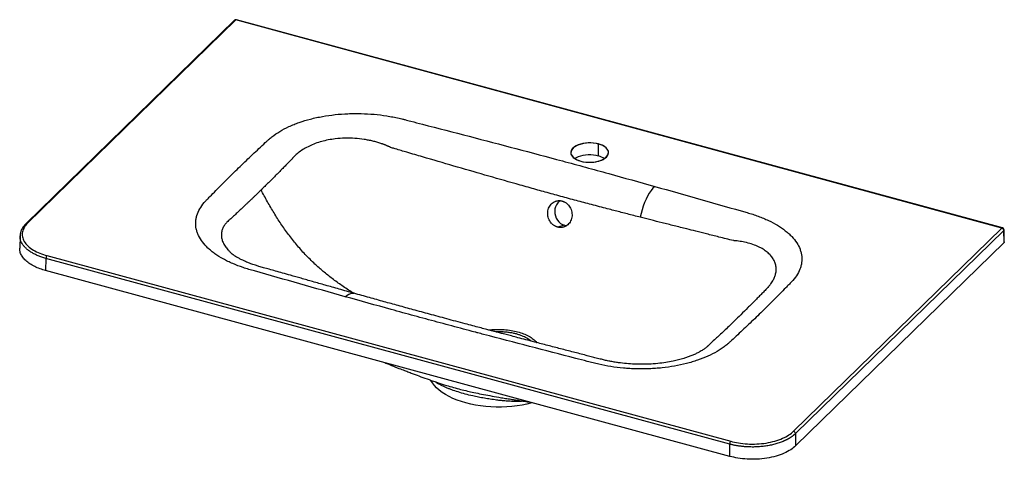
# Paper-space layout '_Trimetric' of a CAD drawing. Units: millimetres. Extents: x -443 to 467, y -202 to 205.
import ezdxf

# ---------------------------------------------------------------- set-up
doc = ezdxf.new("R2010")
doc.units = ezdxf.units.MM

psp = doc.layouts.new('_Trimetric')

# ---------------------------------------------------------------- linework, layer by layer
at = {"color": 7, "linetype": 'Continuous', "lineweight": 25}
for p, q in [((-244.33, 204.34), (-436.97, 16.32)), ((-242.93, 204.62), (-435.58, 16.6)), ((465.08, 12.2), (-242.93, 204.62)), ((465.61, 12.41), (-242.41, 204.84)), ((92.17, 78.82), (92.17, 89.96)), ((60.83, 14.77), (54.32, 13.07)), ((272.44, -175.83), (465.08, 12.2)), ((466.85, 10.03), (274.21, -177.99)), ((467.05, -1.19), (466.85, 10.03)), ((467.28, -0.7), (467.08, 10.52)), ((-442.54, 4.92), (-442.85, -6.32)), ((467.05, -1.19), (274.3, -189.32)), ((-418.55, -15.91), (-418.86, -27.14)), ((213.42, -187.67), (-418.55, -15.91)), ((-417.62, -13.32), (214.35, -185.08)), ((-248.53, -9.84), (-248.37, -10.01)), ((213.51, -199), (-418.86, -27.14)), ((274.21, -177.99), (274.3, -189.32)), ((213.51, -199), (213.42, -187.67))]:
    psp.add_line(p, q, dxfattribs=at)
at = {"color": 7, "linetype": 'Continuous', "lineweight": 25, "flags": 128}
for points in [[(92.17, 89.96), (89.89, 90.48), (87.48, 90.83), (85, 90.99), (82.51, 90.97), (80.04, 90.77), (77.66, 90.39), (75.4, 89.84), (73.32, 89.13), (71.46, 88.27), (69.85, 87.29), (68.53, 86.2), (67.52, 85.02), (66.85, 83.78), (66.53, 82.51), (66.57, 81.22), (66.96, 79.95), (67.7, 78.72), (68.77, 77.56), (70.15, 76.49), (71.81, 75.53), (73.72, 74.7), (75.84, 74.02)], [(75.84, 74.02), (78.12, 73.5), (80.53, 73.16), (83.01, 72.99), (85.5, 73.01), (87.97, 73.21), (90.35, 73.59), (92.61, 74.14), (94.69, 74.85), (96.55, 75.71), (98.16, 76.69), (99.48, 77.79), (100.49, 78.96), (101.16, 80.2), (101.48, 81.48), (101.44, 82.76), (101.05, 84.03), (100.31, 85.26), (99.24, 86.42), (97.86, 87.5), (96.2, 88.46), (94.29, 89.28), (92.17, 89.96)], [(92.17, 78.82), (89.89, 79.34), (87.48, 79.68), (85, 79.85), (82.51, 79.83), (80.04, 79.63), (77.66, 79.25), (75.4, 78.7), (73.32, 77.99), (71.46, 77.13), (70.25, 76.42)], [(144.14, 50.71), (142.44, 48.93), (140.77, 46.81), (139.14, 44.39), (137.58, 41.7), (136.12, 38.78), (134.77, 35.66), (133.54, 32.4), (132.47, 29.03), (131.56, 25.6), (130.83, 22.17)], [(56.82, 37.59), (55.84, 36.86), (54.43, 35.44), (53.28, 33.76), (52.43, 31.87), (51.89, 29.82), (51.69, 27.68), (51.84, 25.52), (52.32, 23.39), (53.12, 21.37), (54.22, 19.52), (55.59, 17.88), (57.18, 16.52), (58.94, 15.47), (60.83, 14.77)], [(60.83, 14.77), (62.78, 14.43), (62.91, 14.42)], [(-141.91, -51.33), (-140.21, -49.91), (-138.54, -48.87), (-136.91, -48.22), (-135.35, -47.98), (-133.89, -48.14), (-133.79, -48.17)], [(31.05, -149.41), (30.41, -149.59), (26.03, -150.68), (21.51, -151.6), (16.86, -152.33), (12.13, -152.89), (7.32, -153.27), (2.47, -153.46), (-2.39, -153.46), (-7.24, -153.27), (-12.04, -152.9), (-16.78, -152.35), (-21.43, -151.61), (-25.95, -150.7), (-30.34, -149.61), (-34.55, -148.36), (-38.56, -146.95), (-42.37, -145.39), (-45.93, -143.69), (-49.24, -141.86), (-52.27, -139.9), (-55.01, -137.83), (-57.45, -135.67), (-59.56, -133.41), (-61.34, -131.08), (-62.77, -128.69), (-62.79, -128.65)]]:
    psp.add_lwpolyline(points, dxfattribs=at)
at = {"color": 7, "linetype": 'Continuous', "flags": 128}
psp.add_lwpolyline([(101.19, 80.3), (101.28, 83.43), (99.28, 86.39), (95.44, 88.81), (90.23, 90.42), (84.26, 91), (78.26, 90.5), (72.95, 88.98), (68.98, 86.61), (66.82, 83.68), (66.73, 80.55), (68.73, 77.6), (72.57, 75.17), (77.79, 73.57), (83.75, 72.98), (89.75, 73.48), (95.06, 75), (99.03, 77.37), (101.19, 80.3)], dxfattribs=at)
at = {"color": 7, "linetype": 'Continuous', "lineweight": 25}
for centre, radius, start, end in [((-242.93, 202.91), 2, 74.79549, 134.30503), ((-243.39, 203.29), 1.41, 71.15824, 131.75178), ((-242.5, 204.3), 0.541, 80.73183, 143.96753), ((87.31, 59.8), 19.64, 57.85137, 75.67094), ((-436.03, 15.24), 1.43, 71.60954, 131.42671), ((465.52, 11.88), 0.541, 80.73183, 143.96753), ((464.42, 9.85), 2.44, 4.22192, 74.26625), ((465.08, 10.48), 2, 1.02676, 74.79549), ((466.42, 10.53), 0.658, 310.41643, 358.77054), ((-414.46, -15.92), 4.09, 140.49954, 179.94405), ((271.78, -178.17), 2.44, 4.22192, 74.26625), ((217.5, -187.67), 4.09, 140.49954, 179.94405)]:
    psp.add_arc(centre, radius, start, end, dxfattribs=at)
for points, knots in [([(-141.91, -51.33), (-169.96, -43.45), (-197.91, -35.48), (-226.74, -27.26), (-227.62, -27.01), (-229.36, -26.51), (-230.24, -26.27), (-232.84, -25.5), (-234.54, -24.96), (-239.57, -23.27), (-242.8, -22.04), (-246.69, -20.36), (-247.46, -20.02), (-248.97, -19.32), (-249.72, -18.97), (-251.91, -17.9), (-253.33, -17.16), (-257.44, -14.89), (-259.99, -13.3), (-263.53, -10.78), (-264.66, -9.91), (-266.28, -8.59), (-266.81, -8.14), (-267.83, -7.24), (-268.33, -6.79), (-270.75, -4.5), (-272.43, -2.62), (-275.33, 1.23), (-276.54, 3.21), (-277.98, 6.25), (-278.4, 7.27), (-279.1, 9.33), (-279.39, 10.35), (-280.04, 13.44), (-280.21, 15.5), (-280.08, 18.6), (-279.97, 19.64), (-279.71, 21.19), (-279.6, 21.71), (-279.36, 22.75), (-279.22, 23.27), (-278.45, 25.85), (-277.57, 27.87), (-275.33, 31.84), (-273.96, 33.78), (-271.94, 36.16), (-271.52, 36.63), (-270.87, 37.34), (-270.64, 37.57), (-270.19, 38.04), (-269.96, 38.27), (-268.82, 39.44), (-267.91, 40.38), (-265.17, 43.18), (-263.34, 45.04), (-257.82, 50.64), (-254.12, 54.36), (-246.65, 61.79), (-242.88, 65.49), (-235.25, 72.88), (-231.4, 76.56), (-223.64, 83.91), (-219.72, 87.57), (-215.31, 91.69), (-214.57, 92.38), (-213.83, 93.06), (-213.34, 93.52), (-213.09, 93.75), (-212.34, 94.43), (-211.82, 94.88), (-210.76, 95.77), (-210.22, 96.21), (-207.45, 98.38), (-205.03, 100.03), (-199.79, 103.15), (-196.97, 104.63), (-193.19, 106.36), (-192.42, 106.71), (-190.86, 107.38), (-190.08, 107.7), (-187.69, 108.66), (-186.06, 109.27), (-181.09, 111.01), (-177.63, 112.06), (-172.26, 113.46), (-170.43, 113.89), (-167.64, 114.5), (-166.7, 114.7), (-164.81, 115.07), (-163.86, 115.25), (-159.08, 116.11), (-155.21, 116.66), (-147.38, 117.51), (-143.41, 117.8), (-137.39, 118.05), (-135.37, 118.09), (-131.31, 118.12), (-129.29, 118.11), (-123.26, 117.96), (-119.27, 117.73), (-111.38, 117.02), (-107.47, 116.54), (-101.67, 115.63), (-99.74, 115.3), (-95.94, 114.57), (-94.07, 114.18), (-91.3, 113.56), (-90.38, 113.34), (-89.02, 113.01), (-88.56, 112.89), (-87.66, 112.67), (-87.21, 112.55), (-84.96, 111.97), (-79.55, 110.57), (-74.14, 109.17), (-56.12, 104.5), (-41.71, 100.77), (1.49, 89.52), (30.23, 81.96), (65.96, 72.33), (73.1, 70.39), (87.35, 66.5), (94.47, 64.55), (115.79, 58.65), (129.98, 54.69), (144.14, 50.71)], [0, 0, 0, 0, 0.125, 0.125, 0.128906, 0.128906, 0.132813, 0.132813, 0.140625, 0.140625, 0.15625, 0.15625, 0.160156, 0.160156, 0.164063, 0.164063, 0.171875, 0.171875, 0.1875, 0.1875, 0.195313, 0.195313, 0.199219, 0.199219, 0.203125, 0.203125, 0.21875, 0.21875, 0.234375, 0.234375, 0.242188, 0.242188, 0.25, 0.25, 0.265625, 0.265625, 0.273437, 0.273437, 0.277344, 0.277344, 0.28125, 0.28125, 0.296875, 0.296875, 0.3125, 0.3125, 0.316406, 0.316406, 0.318359, 0.318359, 0.320312, 0.320312, 0.328125, 0.328125, 0.34375, 0.34375, 0.375, 0.375, 0.40625, 0.40625, 0.4375, 0.4375, 0.46875, 0.46875, 0.472656, 0.474609, 0.474609, 0.476562, 0.476562, 0.480469, 0.480469, 0.484375, 0.484375, 0.5, 0.5, 0.515625, 0.515625, 0.519531, 0.519531, 0.523437, 0.523437, 0.53125, 0.53125, 0.546875, 0.546875, 0.554687, 0.554687, 0.558594, 0.558594, 0.5625, 0.5625, 0.578125, 0.578125, 0.59375, 0.59375, 0.601562, 0.601562, 0.609375, 0.609375, 0.625, 0.625, 0.640625, 0.640625, 0.648437, 0.648437, 0.65625, 0.65625, 0.660156, 0.660156, 0.662109, 0.662109, 0.664062, 0.664062, 0.671875, 0.6875, 0.6875, 0.75, 0.75, 0.875, 0.875, 0.90625, 0.90625, 0.9375, 0.9375, 1, 1, 1, 1]), ([(-99.27, 86.48), (-99.52, 86.6), (-100.02, 86.84), (-100.78, 87.18), (-101.55, 87.53), (-102.33, 87.87), (-103.12, 88.2), (-103.92, 88.53), (-104.72, 88.85), (-105.54, 89.16), (-106.36, 89.47), (-107.2, 89.78), (-108.04, 90.08), (-109.85, 90.7), (-112.65, 91.57), (-116.48, 92.6), (-120.38, 93.46), (-125.88, 94.44), (-133.16, 95.26), (-142.19, 95.45), (-152.61, 94.7), (-163.99, 92.49), (-173.47, 89.01), (-180.09, 85.49), (-184.51, 82.53), (-187.71, 79.81), (-189.68, 77.8), (-190.61, 76.76), (-191.05, 76.23), (-191.27, 75.96), (-191.38, 75.83), (-191.43, 75.76), (-191.46, 75.72), (-191.48, 75.7), (-191.49, 75.69)], [0, 0, 0, 0, 0.008208, 0.016452, 0.024732, 0.033049, 0.041402, 0.049792, 0.058219, 0.066681, 0.075181, 0.083717, 0.092289, 0.100899, 0.138693, 0.17612, 0.212857, 0.250736, 0.33185, 0.415032, 0.500342, 0.624399, 0.749973, 0.812806, 0.875153, 0.937275, 0.968519, 0.984224, 0.992102, 0.996049, 0.998024, 0.999012, 0.999506, 1, 1, 1, 1]), ([(130.83, 22.17), (128.82, 22.68), (124.85, 23.69), (118.98, 25.2), (113.25, 26.67), (107.66, 28.12), (99.1, 30.34), (87.73, 33.32), (73.38, 37.13), (59.13, 40.97), (44.87, 44.88), (30.49, 48.88), (11.3, 54.28), (-12.81, 61.19), (-41.63, 69.56), (-65.65, 76.59), (-83.66, 81.89), (-93.26, 84.71), (-98.06, 86.13), (-99.27, 86.48)], [0, 0, 0, 0, 0.026278, 0.051915, 0.076915, 0.101284, 0.125027, 0.188923, 0.25003, 0.312513, 0.375017, 0.436056, 0.5, 0.624989, 0.749988, 0.874993, 0.937496, 0.984296, 1, 1, 1, 1]), ([(-191.49, 75.69), (-192.53, 74.63), (-194.56, 72.56), (-197.52, 69.54), (-200.35, 66.68), (-203.04, 63.96), (-206.01, 60.97), (-209.27, 57.69), (-212.85, 54.14), (-216.33, 50.7), (-218.63, 48.45), (-219.76, 47.34)], [0, 0, 0, 0, 0.110219, 0.214955, 0.314622, 0.409549, 0.499997, 0.629718, 0.756006, 0.879301, 1, 1, 1, 1]), ([(-219.76, 47.34), (-220.33, 46.79), (-221.46, 45.68), (-223.17, 44.03), (-224.9, 42.36), (-226.65, 40.67), (-228.41, 38.98), (-230.2, 37.27), (-232.01, 35.54), (-234.37, 33.31), (-237.33, 30.52), (-240.84, 27.22), (-243.8, 24.46), (-245.99, 22.41), (-247.16, 21.32), (-247.74, 20.78), (-247.89, 20.64)], [0, 0, 0, 0, 0.060045, 0.120695, 0.181993, 0.243989, 0.306733, 0.370278, 0.434681, 0.500002, 0.621738, 0.749997, 0.874997, 0.937498, 0.983945, 1, 1, 1, 1]), ([(-134.13, -48.07), (-134.48, -47.87), (-138.15, -45.7), (-144.8, -41.23), (-153.88, -34.73), (-162.22, -28.05), (-170.6, -20.65), (-178.92, -12.4), (-187.09, -3.2), (-194.54, 6.29), (-201.42, 16.07), (-207.84, 26.18), (-213.96, 36.62), (-217.81, 43.74), (-219.76, 47.34)], [0, 0, 0, 0, 0.009296, 0.099899, 0.185578, 0.267112, 0.345275, 0.441261, 0.534469, 0.626245, 0.71777, 0.810043, 0.903893, 1, 1, 1, 1]), ([(144.14, 50.71), (172.66, 42.68), (201.09, 34.57), (230.41, 26.22), (231.29, 25.96), (233.04, 25.43), (233.91, 25.16), (236.48, 24.32), (238.16, 23.74), (241.45, 22.53), (243.06, 21.9), (245.42, 20.91), (246.19, 20.58), (247.73, 19.9), (248.49, 19.55), (252.22, 17.79), (255.02, 16.29), (260.22, 13.15), (262.63, 11.49), (265.39, 9.32), (265.93, 8.88), (266.98, 7.99), (267.5, 7.54), (269, 6.17), (269.94, 5.25), (272.58, 2.45), (274.09, 0.54), (276.64, -3.38), (277.67, -5.38), (278.83, -8.47), (279.15, -9.5), (279.66, -11.55), (279.85, -12.59), (280.22, -15.68), (280.21, -17.74), (279.79, -20.84), (279.59, -21.88), (279.18, -23.43), (279.02, -23.95), (278.69, -24.98), (278.5, -25.49), (277.5, -28.03), (276.45, -30.01), (273.89, -33.87), (272.38, -35.75), (270.42, -37.81), (270.19, -38.04), (269.75, -38.49), (269.08, -39.18), (267.52, -40.78), (266.18, -42.14), (263.5, -44.88), (261.71, -46.7), (256.31, -52.17), (252.68, -55.8), (245.36, -63.06), (241.67, -66.68), (234.2, -73.89), (230.43, -77.49), (222.83, -84.66), (219.01, -88.25), (214.69, -92.27), (214.21, -92.72), (213.49, -93.39), (213.25, -93.61), (212.76, -94.05), (212.51, -94.28), (211.26, -95.38), (210.2, -96.24), (207.98, -97.94), (206.81, -98.77), (204.98, -99.99), (204.36, -100.39), (203.08, -101.19), (202.43, -101.58), (199.1, -103.52), (196.28, -104.97), (190.3, -107.66), (187.15, -108.91), (182.17, -110.62), (180.48, -111.17), (177.86, -111.95), (176.98, -112.2), (175.22, -112.68), (174.33, -112.92), (169.86, -114.06), (166.19, -114.85), (158.69, -116.17), (154.85, -116.71), (148.96, -117.33), (146.97, -117.51), (143, -117.79), (141.02, -117.9), (135.07, -118.13), (131.1, -118.16), (125.14, -118), (123.16, -117.92), (120.18, -117.75), (119.19, -117.68), (117.2, -117.53), (116.21, -117.45), (111.26, -117), (107.4, -116.52), (99.82, -115.34), (96.12, -114.64), (91.58, -113.62), (90.68, -113.41), (88.88, -112.98), (87.99, -112.75), (85.33, -112.06), (83.55, -111.6), (78.22, -110.22), (74.67, -109.3), (56.91, -104.71), (42.71, -101.03), (14.33, -93.64), (0.15, -89.93), (-15.77, -85.73), (-17.54, -85.26), (-19.75, -84.68), (-20.2, -84.56), (-21.09, -84.33), (-22.43, -83.97), (-27.35, -82.67), (-31.82, -81.48), (-42.54, -78.63), (-49.68, -76.72), (-63.93, -72.88), (-71.05, -70.95), (-85.27, -67.07), (-92.37, -65.12), (-113.64, -59.25), (-127.79, -55.3), (-141.91, -51.33)], [0, 0, 0, 0, 0.125, 0.125, 0.128906, 0.128906, 0.132812, 0.132812, 0.140625, 0.140625, 0.148437, 0.148437, 0.152344, 0.152344, 0.15625, 0.15625, 0.171875, 0.171875, 0.1875, 0.1875, 0.191406, 0.191406, 0.195312, 0.195312, 0.203125, 0.203125, 0.21875, 0.21875, 0.234375, 0.234375, 0.242187, 0.242187, 0.25, 0.25, 0.265625, 0.265625, 0.273437, 0.273437, 0.277344, 0.277344, 0.28125, 0.28125, 0.296875, 0.296875, 0.3125, 0.3125, 0.314453, 0.314453, 0.316406, 0.320312, 0.328125, 0.328125, 0.34375, 0.34375, 0.375, 0.375, 0.40625, 0.40625, 0.4375, 0.4375, 0.46875, 0.46875, 0.472656, 0.472656, 0.474609, 0.474609, 0.476562, 0.476562, 0.484375, 0.484375, 0.492187, 0.492187, 0.496094, 0.496094, 0.5, 0.5, 0.515625, 0.515625, 0.53125, 0.53125, 0.539062, 0.539062, 0.542969, 0.542969, 0.546875, 0.546875, 0.5625, 0.5625, 0.578125, 0.578125, 0.585937, 0.585937, 0.59375, 0.59375, 0.609375, 0.609375, 0.617187, 0.617187, 0.621094, 0.621094, 0.625, 0.625, 0.640625, 0.640625, 0.65625, 0.65625, 0.660156, 0.660156, 0.664062, 0.664062, 0.671875, 0.671875, 0.6875, 0.6875, 0.75, 0.75, 0.8125, 0.8125, 0.820312, 0.820312, 0.822266, 0.822266, 0.824219, 0.828125, 0.84375, 0.84375, 0.875, 0.875, 0.90625, 0.90625, 0.9375, 0.9375, 1, 1, 1, 1]), ([(54.32, 13.07), (54.21, 13.1), (54.01, 13.16), (53.7, 13.26), (53.4, 13.36), (53.09, 13.48), (52.79, 13.61), (52.5, 13.74), (51.96, 14.01), (51.19, 14.44), (50.24, 15.12), (49.35, 15.9), (48.26, 17.05), (47.08, 18.69), (46.03, 20.9), (45.37, 23.28), (45.14, 25.73), (45.35, 28.15), (45.97, 30.46), (47, 32.56), (48.39, 34.38), (50.09, 35.84), (51.71, 36.71), (53.1, 37.19), (54.17, 37.43), (55.25, 37.55), (56.17, 37.55), (56.91, 37.49), (57.46, 37.41), (58.01, 37.31), (58.38, 37.22), (58.56, 37.17)], [0, 0, 0, 0, 0.008951, 0.017881, 0.0268, 0.035715, 0.044634, 0.053567, 0.062522, 0.093846, 0.125196, 0.156344, 0.187547, 0.250182, 0.312501, 0.375037, 0.437556, 0.499889, 0.562521, 0.624792, 0.6874, 0.7498, 0.812247, 0.843565, 0.874911, 0.90608, 0.937267, 0.952963, 0.96863, 0.984298, 1, 1, 1, 1]), ([(58.56, 37.17), (58.66, 37.14), (58.87, 37.09), (59.17, 36.99), (59.48, 36.88), (59.78, 36.76), (60.08, 36.64), (60.38, 36.5), (60.91, 36.24), (61.68, 35.8), (62.64, 35.12), (63.53, 34.35), (64.64, 33.21), (65.83, 31.57), (66.9, 29.36), (67.56, 26.98), (67.8, 24.54), (67.6, 22.12), (66.97, 19.81), (65.94, 17.7), (64.54, 15.88), (62.83, 14.42), (61.19, 13.54), (59.8, 13.06), (58.73, 12.82), (57.63, 12.7), (56.71, 12.7), (55.97, 12.75), (55.42, 12.83), (54.86, 12.93), (54.5, 13.02), (54.32, 13.07)], [0, 0, 0, 0, 0.008926, 0.017838, 0.026742, 0.035643, 0.044547, 0.053461, 0.062389, 0.093696, 0.125004, 0.156292, 0.187566, 0.249901, 0.312514, 0.374768, 0.437371, 0.499734, 0.562191, 0.62475, 0.687026, 0.749651, 0.81193, 0.843269, 0.874561, 0.905837, 0.937102, 0.952849, 0.96855, 0.984252, 1, 1, 1, 1]), ([(-247.89, 20.64), (-247.96, 20.59), (-248.09, 20.5), (-248.3, 20.33), (-248.62, 20.09), (-249.17, 19.65), (-250.1, 18.85), (-251.65, 17.38), (-253.52, 15.14), (-255.2, 12.23), (-256.24, 9.04), (-256.56, 5.73), (-256.14, 2.34), (-255, -1.09), (-253.1, -4.51), (-250.95, -7.45), (-249.19, -9.19), (-248.53, -9.84)], [0, 0, 0, 0, 0.006437, 0.011481, 0.020484, 0.036543, 0.065174, 0.116183, 0.207094, 0.310981, 0.415732, 0.519777, 0.623803, 0.728827, 0.833685, 0.938084, 1, 1, 1, 1]), ([(216.84, 0.57), (212.4, 1.68), (204.1, 3.74), (192.51, 6.64), (182.61, 9.11), (172.64, 11.6), (162.27, 14.21), (151.17, 17), (140.77, 19.63), (134.06, 21.34), (130.83, 22.17)], [0, 0, 0, 0, 0.154662, 0.289334, 0.404355, 0.5, 0.637177, 0.766156, 0.88706, 1, 1, 1, 1]), ([(-436.98, 16.31), (-437.63, 15.63), (-438.85, 14.36), (-440.18, 12.46), (-441.29, 10.43), (-442.24, 7.98), (-442.44, 5.98), (-442.54, 4.92)], [0, 0, 0, 0, 0.195988, 0.369205, 0.519438, 0.743665, 1, 1, 1, 1]), ([(-435.58, 16.6), (-436.76, 15.44), (-437.79, 14.19), (-439.4, 11.53), (-439.99, 10.12), (-440.6, 7.21), (-440.63, 5.7), (-440.09, 2.69), (-439.51, 1.18), (-437.75, -1.74), (-436.58, -3.15), (-433.73, -5.8), (-432.06, -7.03), (-428.36, -9.25), (-426.33, -10.25), (-422.08, -11.98), (-419.86, -12.71), (-417.62, -13.32)], [0, 0, 0, 0, 0.125, 0.125, 0.25, 0.25, 0.375, 0.375, 0.5, 0.5, 0.625, 0.625, 0.75, 0.75, 0.875, 0.875, 1, 1, 1, 1]), ([(-418.55, -15.91), (-419.82, -15.54), (-422.34, -14.81), (-425.79, -13.5), (-428.94, -12.06), (-431.9, -10.44), (-434.62, -8.62), (-437.05, -6.6), (-439.05, -4.47), (-440.61, -2.26), (-441.74, 0.01), (-442.33, 2.09), (-442.56, 3.75), (-442.53, 4.64), (-442.52, 4.99)], [0, 0, 0, 0, 0.088219, 0.174609, 0.25917, 0.341903, 0.435483, 0.528408, 0.620678, 0.712295, 0.803911, 0.896181, 0.958073, 1, 1, 1, 1]), ([(249.38, -42.09), (249.61, -41.82), (250.39, -40.91), (251.98, -38.83), (253.8, -35.92), (255.3, -32.56), (256.24, -29.17), (256.56, -25.66), (256.16, -22.08), (255.02, -18.61), (253.15, -15.3), (250.58, -12.21), (247.34, -9.36), (243.47, -6.79), (238.85, -4.47), (233.47, -2.46), (227.59, -0.92), (222.64, -0.06), (219.41, 0.33), (217.97, 0.47), (217.28, 0.53), (216.97, 0.56), (216.84, 0.57)], [0, 0, 0, 0, 0.014426, 0.049057, 0.111179, 0.167475, 0.224209, 0.288261, 0.352401, 0.417175, 0.481632, 0.545919, 0.610618, 0.675579, 0.740138, 0.812717, 0.885877, 0.949818, 0.97791, 0.990274, 0.995715, 1, 1, 1, 1]), ([(-418.86, -27.14), (-420.62, -26.61), (-424.22, -25.54), (-429.12, -23.42), (-433.57, -20.89), (-437.32, -17.96), (-440.23, -14.73), (-442.06, -11.35), (-442.89, -8.51), (-442.77, -6.86), (-442.74, -6.32)], [0, 0, 0, 0, 0.123285, 0.25244, 0.386511, 0.524264, 0.664229, 0.804788, 0.936382, 1, 1, 1, 1]), ([(467.25, -0.7), (467.26, -0.76), (467.29, -0.93), (467.15, -1.09), (467.05, -1.19)], [0, 0, 0, 0, 0.333623, 1, 1, 1, 1]), ([(-133.79, -48.17), (-138.39, -46.87), (-147.24, -44.38), (-160, -40.77), (-171.73, -37.45), (-182.45, -34.4), (-191.69, -31.78), (-199.55, -29.54), (-206.13, -27.67), (-212.01, -26), (-217.13, -24.54), (-221.32, -23.37), (-224.69, -22.34), (-227.17, -21.52), (-229.02, -20.86), (-230.57, -20.28), (-232.25, -19.62), (-234.36, -18.74), (-237.05, -17.51), (-239.67, -16.17), (-241.56, -15.09), (-242.66, -14.42), (-243.39, -13.96), (-244.36, -13.32), (-245.66, -12.39), (-247.21, -11.18), (-248.13, -10.3), (-248.64, -9.82)], [0, 0, 0, 0, 0.106861, 0.205871, 0.297023, 0.380319, 0.455749, 0.512592, 0.563965, 0.609867, 0.650296, 0.684046, 0.708415, 0.728252, 0.743563, 0.754407, 0.768296, 0.790595, 0.816054, 0.851222, 0.879421, 0.887012, 0.895478, 0.910842, 0.933513, 0.963373, 1, 1, 1, 1]), ([(249.44, -42.02), (248.59, -42.93), (246.75, -44.91), (243.97, -47.7), (241.09, -50.64), (238.3, -53.47), (235.58, -56.22), (232.93, -58.87), (228.98, -62.81), (223.88, -67.84), (217.97, -73.59), (212.77, -78.58), (208.24, -82.9), (204.15, -86.76), (200.14, -90.52), (197.05, -93.42), (194.99, -95.35), (194.14, -96.14), (193.75, -96.5), (193.51, -96.73), (193.35, -96.88), (193.17, -97.05), (192.9, -97.3), (192.42, -97.72), (191.58, -98.43), (190.51, -99.26), (189.24, -100.15), (187.86, -101.05), (186.14, -102.08), (183.83, -103.33), (180.95, -104.72), (177.69, -106.09), (174.33, -107.33), (170.53, -108.57), (166.2, -109.79), (160.67, -111.07), (154.28, -112.23), (146.75, -113.18), (139.3, -113.72), (132.04, -113.88), (125.12, -113.74), (117.94, -113.26), (111.75, -112.55), (106.63, -111.77), (102.61, -111.04), (98.64, -110.2), (94.58, -109.2), (90.08, -108.02), (85.38, -106.8), (78.32, -104.97), (68.9, -102.54), (57.1, -99.48), (45.23, -96.4), (34.48, -93.6), (25.29, -91.2), (18.08, -89.32), (12.1, -87.75), (7.69, -86.6), (4.63, -85.79), (2.58, -85.26), (0.61, -84.74), (-1.64, -84.15), (-4.45, -83.41), (-8.07, -82.45), (-12.59, -81.26), (-18.07, -79.81), (-24.33, -78.14), (-34.44, -75.45), (-47.79, -71.88), (-63.76, -67.56), (-78.69, -63.48), (-92.66, -59.64), (-106.18, -55.89), (-119.8, -52.09), (-129.05, -49.5), (-133.79, -48.17)], [0, 0, 0, 0, 0.011346, 0.024645, 0.037576, 0.050141, 0.062342, 0.07418, 0.085657, 0.115366, 0.142392, 0.164281, 0.184058, 0.201719, 0.217333, 0.235068, 0.242302, 0.245375, 0.246705, 0.247734, 0.248645, 0.249356, 0.250614, 0.252825, 0.256659, 0.263149, 0.268431, 0.274287, 0.280933, 0.289092, 0.2987, 0.308648, 0.317611, 0.325875, 0.337516, 0.348659, 0.36335, 0.378659, 0.395213, 0.408312, 0.422079, 0.436615, 0.451671, 0.460291, 0.468932, 0.477616, 0.486405, 0.496883, 0.507398, 0.51795, 0.544052, 0.570376, 0.596926, 0.623558, 0.642412, 0.658522, 0.671892, 0.682522, 0.688087, 0.692435, 0.696271, 0.701301, 0.707602, 0.715172, 0.725724, 0.738039, 0.752116, 0.767955, 0.806237, 0.842225, 0.875915, 0.907319, 0.936964, 0.967713, 1, 1, 1, 1]), ([(-9.17, -82.16), (-8.83, -82.11), (-6.41, -81.7), (-1.62, -81.51), (4.96, -81.63), (11.4, -82.38), (17.48, -83.68), (23.04, -85.51), (27.94, -87.79), (31.92, -90.51), (34.3, -92.54), (35.01, -93.69), (35.04, -93.75)], [0, 0, 0, 0, 0.0194401, 0.1413285, 0.26347, 0.3847808, 0.5065953, 0.6276696, 0.7496939, 0.8710624, 0.9935369, 1, 1, 1, 1]), ([(29.86, -92.39), (29.79, -92.33), (29.21, -91.79), (27.9, -90.85), (25.93, -89.61), (23.78, -88.49), (21.53, -87.51), (19.05, -86.6), (16.33, -85.78), (13.45, -85.1), (10.34, -84.53), (6.88, -84.08), (2.82, -83.83), (-0.37, -83.77), (-2.17, -83.89), (-2.51, -83.92)], [0, 0, 0, 0, 0.010833, 0.093104, 0.174013, 0.253547, 0.331695, 0.404326, 0.491673, 0.578573, 0.652607, 0.751097, 0.858049, 0.973423, 1, 1, 1, 1]), ([(-105.44, -112.32), (-104.77, -112.59), (-103.55, -113.08), (-101.82, -113.77), (-100.04, -114.48), (-97.9, -115.34), (-95.23, -116.4), (-91.61, -117.83), (-87.52, -119.42), (-83.1, -121.13), (-78.01, -123.07), (-71.84, -125.37), (-64.25, -128.11), (-56.41, -130.8), (-48.7, -133.29), (-41.93, -135.31), (-35.47, -137.02), (-29.18, -138.54), (-22.68, -139.99), (-15.74, -141.42), (-8.08, -142.87), (-1.07, -144.1), (5.01, -145.13), (9.79, -145.9), (14.02, -146.57), (18.09, -147.2), (22.56, -147.88), (26.25, -148.44), (28.47, -148.76), (28.86, -148.82)], [0, 0, 0, 0, 0.015612, 0.028451, 0.040193, 0.056936, 0.07856, 0.102505, 0.141151, 0.173252, 0.20371, 0.257286, 0.314446, 0.376275, 0.433602, 0.484022, 0.533386, 0.579772, 0.622451, 0.673409, 0.728364, 0.788047, 0.825718, 0.861627, 0.892638, 0.918458, 0.950914, 0.991567, 1, 1, 1, 1]), ([(23.31, -147.99), (22.92, -148.02), (21.79, -148.09), (19.31, -148.18), (15.45, -148.22), (11.05, -148.09), (6.55, -147.8), (2.39, -147.44), (-2.48, -146.89), (-7.71, -146.16), (-13.32, -145.23), (-18.78, -144.21), (-24.73, -142.94), (-31.12, -141.39), (-37.65, -139.49), (-42.66, -137.78), (-46.31, -136.4), (-48.93, -135.32), (-51.32, -134.26), (-53.53, -133.19), (-55.6, -132.08), (-57.39, -130.99), (-58.51, -130.25), (-58.95, -129.91), (-58.98, -129.89)], [0, 0, 0, 0, 0.013307, 0.038215, 0.08261, 0.140272, 0.179774, 0.224986, 0.270673, 0.331086, 0.387171, 0.445223, 0.502941, 0.578984, 0.658849, 0.73495, 0.772733, 0.811579, 0.851489, 0.886916, 0.925415, 0.966963, 0.998203, 1, 1, 1, 1]), ([(274.21, -177.99), (274.1, -178.09), (273.89, -178.3), (273.56, -178.6), (273.22, -178.9), (272.88, -179.2), (272.52, -179.49), (272.17, -179.78), (271.8, -180.07), (271.42, -180.35), (271.04, -180.63), (270.66, -180.91), (270.26, -181.18), (269.86, -181.44), (269.46, -181.71), (269.04, -181.97), (268.63, -182.22), (268.2, -182.47), (267.77, -182.72), (267.34, -182.96), (266.9, -183.2), (266.45, -183.44), (266, -183.67), (265.55, -183.9), (265.09, -184.12), (264.63, -184.34), (264.16, -184.56), (262.68, -185.22), (260.06, -186.25), (256.14, -187.5), (252.01, -188.53), (247.73, -189.34), (243.31, -189.92), (238.77, -190.27), (234.16, -190.38), (230.66, -190.28), (228.29, -190.13), (227.05, -190.03), (225.8, -189.92), (224.54, -189.78), (223.29, -189.63), (222.04, -189.45), (220.79, -189.26), (219.54, -189.05), (218.3, -188.81), (217.07, -188.56), (215.84, -188.28), (214.62, -187.99), (213.82, -187.78), (213.42, -187.67)], [0, 0, 0, 0, 0.009613, 0.019195, 0.028747, 0.038269, 0.04776, 0.057221, 0.066651, 0.076051, 0.08542, 0.094759, 0.104068, 0.113346, 0.122594, 0.131811, 0.140998, 0.150155, 0.159281, 0.168377, 0.177442, 0.186477, 0.195481, 0.204455, 0.213399, 0.222312, 0.231195, 0.240048, 0.305726, 0.370944, 0.435703, 0.500003, 0.564303, 0.629062, 0.69428, 0.759959, 0.777694, 0.79555, 0.813528, 0.831628, 0.849849, 0.868192, 0.886657, 0.905243, 0.923951, 0.942781, 0.961732, 0.980805, 1, 1, 1, 1]), ([(214.35, -185.08), (216.59, -185.68), (219.02, -186.21), (224.19, -187.04), (226.93, -187.35), (232.59, -187.66), (235.51, -187.68), (241.35, -187.4), (244.28, -187.1), (249.95, -186.2), (252.69, -185.59), (257.83, -184.12), (260.22, -183.26), (264.55, -181.36), (266.48, -180.31), (269.83, -178.12), (271.26, -176.98), (272.44, -175.83)], [0, 0, 0, 0, 0.125, 0.125, 0.25, 0.25, 0.375, 0.375, 0.5, 0.5, 0.625, 0.625, 0.75, 0.75, 0.875, 0.875, 1, 1, 1, 1]), ([(274.3, -189.32), (273.07, -190.53), (271.57, -191.73), (268.06, -194.02), (266.04, -195.11), (261.52, -197.11), (259.01, -198.01), (253.64, -199.54), (250.77, -200.17), (244.83, -201.12), (241.77, -201.43), (235.65, -201.73), (232.6, -201.71), (226.67, -201.38), (223.81, -201.06), (218.4, -200.19), (215.86, -199.64), (213.51, -199)], [0, 0, 0, 0, 0.125, 0.125, 0.25, 0.25, 0.375, 0.375, 0.5, 0.5, 0.625, 0.625, 0.75, 0.75, 0.875, 0.875, 1, 1, 1, 1])]:
    psp.add_open_spline(points, degree=3, knots=knots, dxfattribs=at)

doc.saveas('drawing.dxf')
